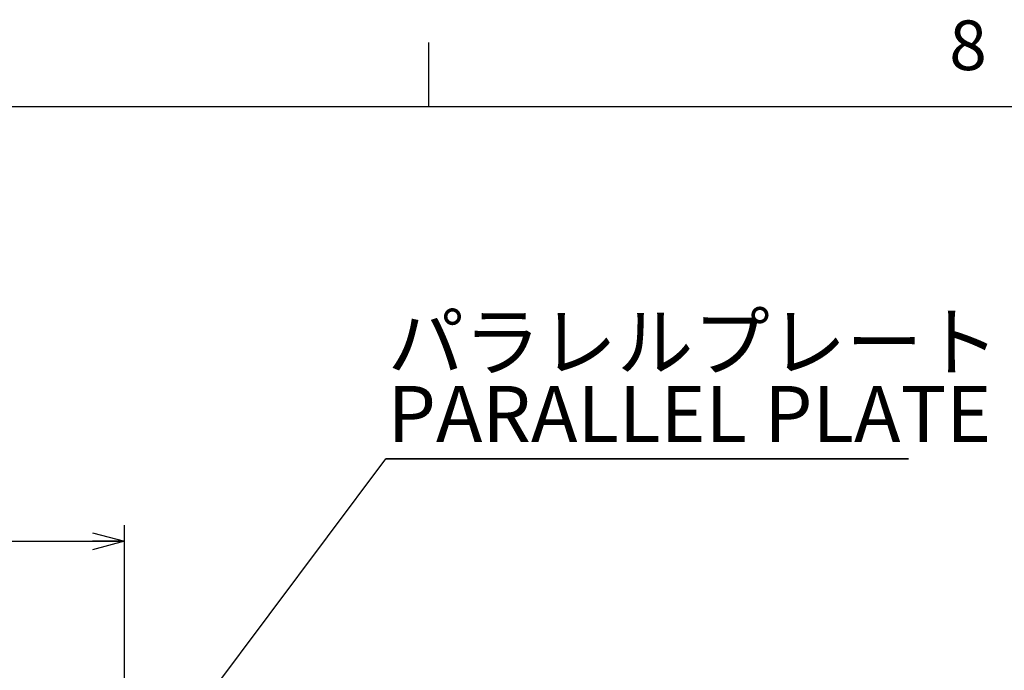
# Paper-space layout 'Layout1' of a CAD drawing. Extents: x 2 to 594, y 2 to 418.
# Drawn here: x 486 to 548, y 375 to 415 of the extents above; entities that cross this region are included whole.
import ezdxf

# ---------------------------------------------------------------- set-up
doc = ezdxf.new("R2010")
doc.units = 0
doc.layers.get('0').update_dxf_attribs({"linetype": 'CONTINUOUS'})
doc.layers.add('ﾚｲﾔｰ1', color=7, linetype='CONTINUOUS')
doc.styles.add('SLDTEXTSTYLE0', font='TXT', dxfattribs={"width": 0.7, "bigfont": 'bigfont'})
doc.dimstyles.new('SLDDIMSTYLE0', dxfattribs={"dimtxt": 3.5, "dimasz": 2, "dimexe": 0, "dimexo": 0.0625, "dimgap": 0.875, "dimtad": 3, "dimdec": 3, "dimrnd": 1e-09, "dimzin": 12, "dimtxsty": 'SLDTEXTSTYLE0', "dimblk1": 'OPEN30', "dimblk2": 'OPEN30', "dimsah": 1, "dimcen": 0.09, "dimazin": 3, "dimtfac": 1, "dimtdec": 3, "dimtofl": 0, "dimtmove": 0, "dimatfit": 3, "dimtolj": 1, "dimtzin": 12})

# ---------------------------------------------------------------- blocks, each defined once
blk = doc.blocks.new('_OPEN30')
at = {"color": 0, "linetype": 'BYBLOCK'}
for p, q in [((-1, 0.267949), (0, 0)), ((0, 0), (-1, -0.267949)), ((0, 0), (-1, 0))]:
    blk.add_line(p, q, dxfattribs=at)
blk = doc.blocks.new('_D_30')
at = {"color": 7, "linetype": 'CONTINUOUS'}
for p, q in [((436.187, 370.649), (436.187, 383.849)), ((492.987, 370.649), (492.987, 383.849)), ((436.187, 382.849), (492.987, 382.849))]:
    blk.add_line(p, q, dxfattribs=at)
at = {"color": 7, "linetype": 'CONTINUOUS', "xscale": 2, "yscale": 2, "rotation": 180}
blk.add_blockref('_OPEN30', (436.187, 382.849), dxfattribs=at)
at = {"color": 7, "linetype": 'CONTINUOUS', "xscale": 2, "yscale": 2}
blk.add_blockref('_OPEN30', (492.987, 382.849), dxfattribs=at)
at = {"color": 7, "linetype": 'CONTINUOUS', "char_height": 3.5, "attachment_point": 1, "style": 'SLDTEXTSTYLE0'}
for s, insert in [('MAX', (454.341, 391.434)), ('56.8', (462.488, 391.434)), ('MIN  0[12]', (452.304, 387.36))]:
    blk.add_mtext(s, dxfattribs=dict(at, insert=insert))
blk = doc.blocks.new('SW_NOTE_0_12')
at = {"color": 0, "linetype": 'CONTINUOUS'}
for p, q in [((-0.111, -4.541), (32.542, -4.541)), ((32.542, -4.541), (-0.111, -4.541)), ((-0.111, -4.541), (32.542, -4.541)), ((32.542, -4.541), (-0.111, -4.541)), ((-0.111, -4.541), (32.542, -4.541)), ((32.542, -4.541), (-0.111, -4.541))]:
    blk.add_line(p, q, dxfattribs=at)
at = {"color": 0, "linetype": 'CONTINUOUS', "char_height": 3.5, "attachment_point": 1, "style": 'SLDTEXTSTYLE0'}
for s, insert in [('パラレルプレート', (0, 4.512)), ('PARALLEL PLATE', (0, 0.012))]:
    blk.add_mtext(s, dxfattribs=dict(at, insert=insert))

psp = doc.layouts.get("Layout1")

# ---------------------------------------------------------------- linework, layer by layer
at = {"color": 7, "linetype": 'CONTINUOUS'}
for p, q in [((512, 410), (512, 414)), ((490.1201, 362.3453), (509.3037, 387.9952))]:
    psp.add_line(p, q, dxfattribs=at)
at = {"layer": 'ﾚｲﾔｰ1', "color": 7, "linetype": 'CONTINUOUS'}
psp.add_line((22, 410), (582, 410), dxfattribs=at)

# ---------------------------------------------------------------- block references
at = {"color": 7, "linetype": 'CONTINUOUS'}
psp.add_blockref('SW_NOTE_0_12', (509.4148, 392.5358), dxfattribs=at)

# ---------------------------------------------------------------- texts
at = {"color": 7, "linetype": 'CONTINUOUS', "insert": (544.5, 415.3761), "char_height": 3.1, "attachment_point": 1, "style": 'SLDTEXTSTYLE0'}
psp.add_mtext('8', dxfattribs=at)

# ---------------------------------------------------------------- dimensions: what is measured, and where the dimension line sits
at = {"color": 7, "linetype": 'CONTINUOUS'}
dim = psp.add_linear_dim(base=(492.9874, 382.8487), p1=(436.1874, 369.6487), p2=(492.9874, 369.6487), text='MAX <>\\PMIN  0[12]', dimstyle='SLDDIMSTYLE0', dxfattribs=at)
dim.commit()
dim.dimension.update_dxf_attribs({"geometry": '_D_30', "text_midpoint": (462.4881, 382.8487), "dimtype": 160})

doc.saveas('drawing.dxf')
